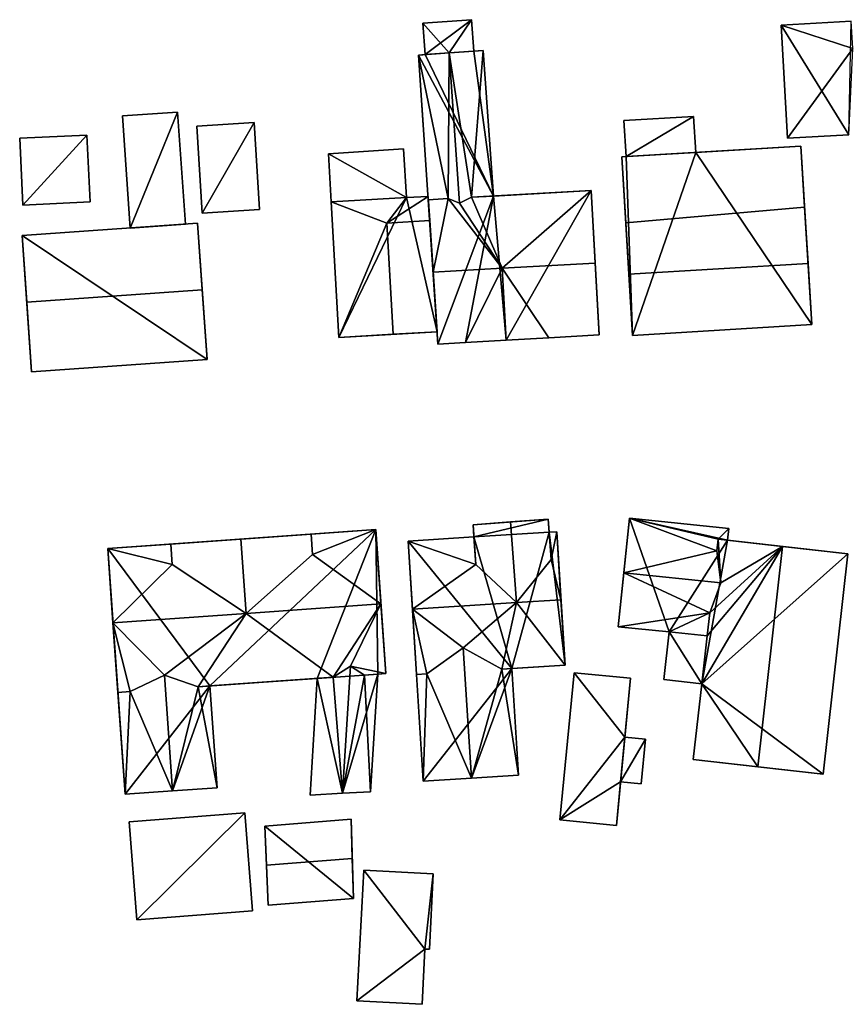
# Model space of a CAD drawing. Extents: x 514322 to 515350, y 6188348 to 6189483.
# Drawn here: x 514565 to 514620, y 6188625 to 6188689 of the extents above; entities that cross this region are included whole.
import ezdxf

# ---------------------------------------------------------------- set-up
doc = ezdxf.new("R2010")
doc.units = 0
doc.layers.add('Basic_roof', color=14, linetype='CONTINUOUS')
doc.layers.add('Basic_wall', color=252, linetype='CONTINUOUS')

msp = doc.modelspace()

# ---------------------------------------------------------------- linework, layer by layer
at = {"layer": 'Basic_roof', "color": 24}
for points in [[(514594.994, 6188688.777, 83.864), (514591.806, 6188688.55, 83.864), (514593.523, 6188686.608, 83.864), (514594.994, 6188688.777, 83.864)], [(514591.806, 6188688.55, 83.864), (514591.952, 6188686.496, 83.864), (514593.523, 6188686.608, 83.864), (514591.806, 6188688.55, 83.864)], [(514593.523, 6188686.608, 83.864), (514595.141, 6188686.723, 83.864), (514594.994, 6188688.777, 83.864), (514593.523, 6188686.608, 83.864)], [(514619.765, 6188688.671, 84.564), (514615.199, 6188688.421, 84.564), (514619.604, 6188681.265, 84.564), (514619.765, 6188688.671, 84.564)], [(514615.199, 6188688.421, 84.564), (514615.602, 6188681.047, 84.564), (514619.604, 6188681.265, 84.564), (514615.199, 6188688.421, 84.564)], [(514593.459, 6188677.105, 84.514), (514593.523, 6188686.608, 84.864), (514591.531, 6188686.466, 83.864), (514593.459, 6188677.105, 84.514)], [(514592.163, 6188677.031, 83.864), (514593.459, 6188677.105, 84.514), (514591.531, 6188686.466, 83.864), (514592.163, 6188677.031, 83.864)], [(514593.459, 6188677.105, 84.514), (514594.199, 6188676.802, 84.874), (514593.523, 6188686.608, 84.864), (514593.459, 6188677.105, 84.514)], [(514595.753, 6188686.767, 83.864), (514593.523, 6188686.608, 84.864), (514594.978, 6188677.191, 84.514), (514595.753, 6188686.767, 83.864)], [(514593.523, 6188686.608, 84.864), (514594.199, 6188676.802, 84.874), (514594.978, 6188677.191, 84.514), (514593.523, 6188686.608, 84.864)], [(514594.978, 6188677.191, 84.514), (514596.429, 6188677.274, 83.864), (514595.753, 6188686.767, 83.864), (514594.978, 6188677.191, 84.514)], [(514572.714, 6188675.188, 84.214), (514576.316, 6188675.439, 83.814), (514575.807, 6188682.755, 83.814), (514572.205, 6188682.504, 84.214)], [(514577.048, 6188681.841, 83.864), (514577.411, 6188676.148, 83.864), (514581.156, 6188676.387, 83.864), (514580.792, 6188682.08, 83.864)], [(514604.935, 6188682.192, 84.564), (514605.077, 6188679.842, 84.564), (514609.615, 6188680.116, 84.564), (514609.473, 6188682.465, 84.564)], [(514565.703, 6188676.679, 83.864), (514570.092, 6188676.887, 83.864), (514569.885, 6188681.251, 83.864), (514565.496, 6188681.043, 83.864)], [(514585.653, 6188680.037, 83.814), (514585.832, 6188676.892, 83.764), (514590.736, 6188677.171, 84.114), (514590.555, 6188680.346, 84.165)], [(514605.056, 6188675.527, 84.864), (514616.728, 6188676.537, 84.864), (514616.487, 6188680.53, 84.864), (514604.797, 6188679.825, 84.864)], [(514602.787, 6188677.635, 84.514), (514594.978, 6188677.191, 84.514), (514596.978, 6188672.558, 89.464), (514602.787, 6188677.635, 84.514)], [(514596.978, 6188672.558, 89.464), (514603.056, 6188672.904, 89.464), (514602.787, 6188677.635, 84.514), (514596.978, 6188672.558, 89.464)], [(514589.468, 6188675.513, 84.013), (514590.736, 6188677.171, 84.108), (514585.832, 6188676.892, 83.764), (514589.468, 6188675.513, 84.013)], [(514589.468, 6188675.513, 84.013), (514585.832, 6188676.892, 83.764), (514586.335, 6188668.052, 83.764), (514589.468, 6188675.513, 84.013)], [(514589.468, 6188675.513, 84.013), (514592.254, 6188675.671, 84.214), (514592.148, 6188677.252, 84.214), (514589.468, 6188675.513, 84.013)], [(514589.468, 6188675.513, 84.013), (514592.148, 6188677.252, 84.214), (514590.736, 6188677.171, 84.108), (514589.468, 6188675.513, 84.013)], [(514593.459, 6188677.105, 84.514), (514592.163, 6188677.031, 84.514), (514592.48, 6188672.303, 89.464), (514593.459, 6188677.105, 84.514)], [(514593.459, 6188677.105, 84.514), (514592.48, 6188672.303, 89.464), (514596.978, 6188672.558, 89.464), (514593.459, 6188677.105, 84.514)], [(514594.199, 6188676.802, 84.874), (514593.459, 6188677.105, 84.514), (514596.978, 6188672.558, 89.464), (514594.199, 6188676.802, 84.874)], [(514594.978, 6188677.191, 84.514), (514594.199, 6188676.802, 84.874), (514596.978, 6188672.558, 89.464), (514594.978, 6188677.191, 84.514)], [(514616.728, 6188676.537, 84.864), (514605.056, 6188675.527, 84.864), (514605.259, 6188672.166, 88.164), (514616.949, 6188672.871, 88.464)], [(514589.881, 6188668.254, 84.013), (514589.468, 6188675.513, 84.013), (514586.335, 6188668.052, 83.764), (514589.881, 6188668.254, 84.013)], [(514589.881, 6188668.254, 84.114), (514592.748, 6188668.417, 84.564), (514592.254, 6188675.671, 84.552), (514589.468, 6188675.513, 84.114)], [(514565.65, 6188674.696, 84.214), (514565.953, 6188670.35, 88.164), (514577.407, 6188671.148, 88.164), (514577.105, 6188675.493, 84.214)], [(514594.586, 6188667.722, 84.514), (514596.978, 6188672.558, 89.464), (514592.48, 6188672.303, 89.464), (514592.793, 6188667.62, 84.514)], [(514596.978, 6188672.558, 89.464), (514594.586, 6188667.722, 84.514), (514597.244, 6188667.873, 89.464), (514596.978, 6188672.558, 89.464)], [(514596.978, 6188672.558, 89.464), (514600.033, 6188668.031, 84.514), (514603.322, 6188668.218, 84.514), (514603.056, 6188672.904, 89.464)], [(514600.033, 6188668.031, 84.514), (514596.978, 6188672.558, 89.464), (514597.244, 6188667.873, 89.464), (514600.033, 6188668.031, 84.514)], [(514605.499, 6188668.185, 84.264), (514617.189, 6188668.89, 84.564), (514616.949, 6188672.871, 88.464), (514605.259, 6188672.166, 88.164)], [(514565.953, 6188670.35, 88.164), (514566.268, 6188665.814, 84.214), (514577.723, 6188666.612, 84.214), (514577.407, 6188671.148, 88.164)], [(514605.294, 6188656.254, 84.514), (514604.927, 6188652.691, 85.214), (514610.989, 6188654.125, 84.814), (514605.294, 6188656.254, 84.514)], [(514605.294, 6188656.254, 84.514), (514610.989, 6188654.125, 84.814), (514611.075, 6188654.89, 84.664), (514605.294, 6188656.254, 84.514)], [(514611.777, 6188655.587, 84.514), (514605.294, 6188656.254, 84.514), (514611.075, 6188654.89, 84.664), (514611.777, 6188655.587, 84.514)], [(514595.275, 6188653.247, 86.014), (514597.92, 6188650.757, 88.164), (514597.54, 6188656.012, 88.165), (514595.088, 6188655.835, 86.014)], [(514597.92, 6188650.757, 88.164), (514600.182, 6188653.558, 86.014), (514599.992, 6188656.19, 86.014), (514597.54, 6188656.012, 88.165)], [(514579.93, 6188654.89, 89.814), (514580.271, 6188650.049, 89.814), (514584.609, 6188653.894, 86.214), (514584.516, 6188655.214, 86.214)], [(514584.609, 6188653.894, 86.214), (514588.734, 6188655.511, 84.864), (514584.516, 6188655.214, 84.864), (514584.609, 6188653.894, 86.214)], [(514584.609, 6188653.894, 86.214), (514589.076, 6188650.671, 89.814), (514588.734, 6188655.511, 84.864), (514584.609, 6188653.894, 86.214)], [(514595.275, 6188653.247, 86.014), (514595.146, 6188655.031, 84.564), (514590.846, 6188654.759, 84.564), (514595.275, 6188653.247, 86.014)], [(514600.053, 6188655.342, 84.564), (514600.182, 6188653.558, 86.014), (514600.544, 6188655.373, 84.564), (514600.053, 6188655.342, 84.564)], [(514600.182, 6188653.558, 86.014), (514600.825, 6188650.941, 88.164), (514600.544, 6188655.373, 84.564), (514600.182, 6188653.558, 86.014)], [(514611.075, 6188654.89, 84.664), (514611.691, 6188654.821, 84.665), (514611.777, 6188655.587, 84.514), (514611.075, 6188654.89, 84.664)], [(514575.45, 6188653.247, 86.214), (514575.357, 6188654.567, 84.864), (514571.239, 6188654.277, 84.864), (514575.45, 6188653.247, 86.214)], [(514575.45, 6188653.247, 86.214), (514580.271, 6188650.049, 89.814), (514579.93, 6188654.89, 89.814), (514575.357, 6188654.567, 86.214)], [(514590.846, 6188654.759, 84.564), (514591.127, 6188650.327, 88.164), (514595.275, 6188653.247, 86.014), (514590.846, 6188654.759, 84.564)], [(514610.013, 6188645.457, 84.814), (514613.67, 6188640.048, 88.165), (514615.288, 6188654.416, 88.165), (514610.013, 6188645.457, 84.814)], [(514610.365, 6188648.581, 84.814), (514610.013, 6188645.457, 84.814), (514615.288, 6188654.416, 88.165), (514610.365, 6188648.581, 84.814)], [(514610.534, 6188650.085, 84.814), (514610.365, 6188648.581, 84.814), (514615.288, 6188654.416, 88.165), (514610.534, 6188650.085, 84.814)], [(514611.264, 6188652.039, 85.214), (514610.534, 6188650.085, 84.814), (514615.288, 6188654.416, 88.165), (514611.264, 6188652.039, 85.214)], [(514611.264, 6188652.039, 85.214), (514611.075, 6188654.89, 84.814), (514610.989, 6188654.125, 84.814), (514611.264, 6188652.039, 85.214)], [(514611.264, 6188652.039, 85.214), (514615.288, 6188654.416, 88.165), (514611.075, 6188654.89, 84.814), (514611.264, 6188652.039, 85.214)], [(514615.288, 6188654.416, 88.165), (514613.67, 6188640.048, 88.165), (514617.933, 6188639.568, 84.814), (514619.551, 6188653.936, 84.814)], [(514571.239, 6188654.277, 84.864), (514571.58, 6188649.436, 89.814), (514575.45, 6188653.247, 86.214), (514571.239, 6188654.277, 84.864)], [(514584.609, 6188653.894, 86.214), (514580.271, 6188650.049, 89.814), (514589.076, 6188650.671, 89.814), (514584.609, 6188653.894, 86.214)], [(514604.927, 6188652.691, 85.214), (514611.264, 6188652.039, 85.214), (514610.989, 6188654.125, 84.814), (514604.927, 6188652.691, 85.214)], [(514571.58, 6188649.436, 89.814), (514580.271, 6188650.049, 89.814), (514575.45, 6188653.247, 86.214), (514571.58, 6188649.436, 89.814)], [(514591.127, 6188650.327, 88.164), (514597.92, 6188650.757, 88.164), (514595.275, 6188653.247, 86.014), (514591.127, 6188650.327, 88.164)], [(514600.182, 6188653.558, 86.014), (514597.92, 6188650.757, 88.164), (514600.825, 6188650.941, 88.164), (514600.182, 6188653.558, 86.014)], [(514610.534, 6188650.085, 84.814), (514604.927, 6188652.691, 85.214), (514604.566, 6188649.178, 84.514), (514610.534, 6188650.085, 84.814)], [(514610.534, 6188650.085, 84.814), (514611.264, 6188652.039, 85.214), (514604.927, 6188652.691, 85.214), (514610.534, 6188650.085, 84.814)], [(514589.076, 6188650.671, 89.814), (514580.271, 6188650.049, 89.814), (514585.946, 6188645.878, 84.864), (514589.076, 6188650.671, 89.814)], [(514589.076, 6188650.671, 89.814), (514585.946, 6188645.878, 84.864), (514587.089, 6188646.605, 85.564), (514589.076, 6188650.671, 89.814)], [(514589.397, 6188646.122, 84.864), (514589.076, 6188650.671, 89.814), (514587.089, 6188646.605, 85.564), (514589.397, 6188646.122, 84.864)], [(514597.92, 6188650.757, 88.164), (514591.127, 6188650.327, 88.164), (514594.451, 6188647.798, 85.864), (514597.92, 6188650.757, 88.164)], [(514597.92, 6188650.757, 88.164), (514594.451, 6188647.798, 85.864), (514596.969, 6188646.41, 84.564), (514597.92, 6188650.757, 88.164)], [(514597.92, 6188650.757, 88.164), (514596.969, 6188646.41, 84.564), (514601.096, 6188646.671, 84.564), (514597.92, 6188650.757, 88.164)], [(514601.096, 6188646.671, 84.564), (514600.825, 6188650.941, 88.164), (514597.92, 6188650.757, 88.164), (514601.096, 6188646.671, 84.564)], [(514580.271, 6188650.049, 89.814), (514571.58, 6188649.436, 89.814), (514574.941, 6188646.025, 85.864), (514580.271, 6188650.049, 89.814)], [(514580.271, 6188650.049, 89.814), (514574.941, 6188646.025, 85.864), (514577.154, 6188645.258, 84.864), (514580.271, 6188650.049, 89.814)], [(514580.271, 6188650.049, 89.814), (514577.154, 6188645.258, 84.864), (514585.946, 6188645.878, 84.864), (514580.271, 6188650.049, 89.814)], [(514591.127, 6188650.327, 88.164), (514591.397, 6188646.057, 84.564), (514592.066, 6188646.099, 84.564), (514591.127, 6188650.327, 88.164)], [(514591.127, 6188650.327, 88.164), (514592.066, 6188646.099, 84.564), (514594.451, 6188647.798, 85.864), (514591.127, 6188650.327, 88.164)], [(514610.534, 6188650.085, 84.814), (514604.566, 6188649.178, 84.514), (514607.889, 6188648.836, 84.514), (514610.534, 6188650.085, 84.814)], [(514610.534, 6188650.085, 84.814), (514607.889, 6188648.836, 84.514), (514610.365, 6188648.581, 84.514), (514610.534, 6188650.085, 84.814)], [(514571.58, 6188649.436, 89.814), (514571.902, 6188644.887, 84.864), (514572.706, 6188644.944, 84.864), (514571.58, 6188649.436, 89.814)], [(514571.58, 6188649.436, 89.814), (514572.706, 6188644.944, 84.864), (514574.941, 6188646.025, 85.864), (514571.58, 6188649.436, 89.814)], [(514607.889, 6188648.836, 84.514), (514607.54, 6188645.735, 84.514), (514610.013, 6188645.457, 84.814), (514610.365, 6188648.581, 84.814)], [(514594.99, 6188639.304, 85.864), (514594.451, 6188647.798, 85.864), (514592.066, 6188646.099, 84.564), (514594.99, 6188639.304, 85.864)], [(514596.969, 6188646.41, 84.564), (514594.451, 6188647.798, 85.864), (514594.99, 6188639.304, 85.864), (514596.969, 6188646.41, 84.564)], [(514586.575, 6188638.309, 85.564), (514587.089, 6188646.605, 85.564), (514585.946, 6188645.878, 84.864), (514586.575, 6188638.309, 85.564)], [(514587.99, 6188646.022, 84.864), (514587.089, 6188646.605, 85.564), (514586.575, 6188638.309, 85.564), (514587.99, 6188646.022, 84.864)], [(514587.089, 6188646.605, 85.564), (514587.99, 6188646.022, 84.864), (514589.397, 6188646.122, 84.864), (514587.089, 6188646.605, 85.564)], [(514575.474, 6188638.464, 85.864), (514574.941, 6188646.025, 85.864), (514572.706, 6188644.944, 84.864), (514575.474, 6188638.464, 85.864)], [(514577.154, 6188645.258, 84.864), (514574.941, 6188646.025, 85.864), (514575.474, 6188638.464, 85.864), (514577.154, 6188645.258, 84.864)], [(514587.99, 6188646.022, 84.864), (514586.575, 6188638.309, 85.564), (514588.388, 6188638.402, 84.214), (514587.99, 6188646.022, 84.864)], [(514587.99, 6188646.022, 84.864), (514588.388, 6188638.402, 84.214), (514588.864, 6188646.084, 84.214), (514587.99, 6188646.022, 84.864)], [(514592.066, 6188646.099, 84.564), (514591.397, 6188646.057, 84.214), (514591.838, 6188639.104, 84.214), (514592.066, 6188646.099, 84.564)], [(514591.838, 6188639.104, 84.214), (514594.99, 6188639.304, 85.864), (514592.066, 6188646.099, 84.564), (514591.838, 6188639.104, 84.214)], [(514596.969, 6188646.41, 84.564), (514594.99, 6188639.304, 85.864), (514598.062, 6188639.498, 84.214), (514596.969, 6188646.41, 84.564)], [(514596.969, 6188646.41, 84.564), (514598.062, 6188639.498, 84.214), (514597.621, 6188646.451, 84.214), (514596.969, 6188646.41, 84.564)], [(514600.754, 6188636.575, 84.164), (514604.438, 6188636.217, 84.464), (514605.37, 6188645.822, 84.464), (514601.686, 6188646.179, 84.164)], [(514584.921, 6188645.806, 84.214), (514584.45, 6188638.199, 84.214), (514586.575, 6188638.309, 85.564), (514584.921, 6188645.806, 84.214)], [(514585.946, 6188645.878, 84.864), (514584.921, 6188645.806, 84.214), (514586.575, 6188638.309, 85.564), (514585.946, 6188645.878, 84.864)], [(514610.013, 6188645.457, 84.814), (514609.457, 6188640.522, 84.814), (514613.67, 6188640.048, 88.165), (514610.013, 6188645.457, 84.814)], [(514572.706, 6188644.944, 84.864), (514571.902, 6188644.887, 84.514), (514572.37, 6188638.245, 84.514), (514572.706, 6188644.944, 84.864)], [(514572.37, 6188638.245, 84.514), (514575.474, 6188638.464, 85.864), (514572.706, 6188644.944, 84.864), (514572.37, 6188638.245, 84.514)], [(514577.154, 6188645.258, 84.864), (514575.474, 6188638.464, 85.864), (514578.375, 6188638.669, 84.514), (514577.154, 6188645.258, 84.864)], [(514577.906, 6188645.311, 84.514), (514577.154, 6188645.258, 84.864), (514578.375, 6188638.669, 84.514), (514577.906, 6188645.311, 84.514)], [(514604.997, 6188641.973, 84.164), (514604.713, 6188639.05, 84.164), (514606.063, 6188638.919, 83.714), (514606.346, 6188641.842, 83.714)], [(514572.647, 6188636.449, 84.864), (514573.151, 6188630.047, 84.864), (514580.689, 6188630.641, 84.864), (514580.184, 6188637.043, 84.864)], [(514581.609, 6188633.627, 85.564), (514587.205, 6188634.062, 85.564), (514587.121, 6188636.613, 84.214), (514581.503, 6188636.177, 84.214)], [(514581.719, 6188631.006, 84.214), (514587.292, 6188631.439, 84.214), (514587.205, 6188634.062, 85.564), (514581.609, 6188633.627, 85.564)], [(514591.941, 6188628.153, 84.514), (514587.949, 6188633.288, 84.514), (514587.509, 6188624.766, 84.514), (514591.941, 6188628.153, 84.514)], [(514591.941, 6188628.153, 84.514), (514592.49, 6188633.053, 84.514), (514587.949, 6188633.288, 84.514), (514591.941, 6188628.153, 84.514)], [(514591.941, 6188628.153, 84.514), (514592.236, 6188628.138, 84.514), (514592.49, 6188633.053, 84.514), (514591.941, 6188628.153, 84.514)], [(514591.755, 6188624.546, 84.514), (514591.941, 6188628.153, 84.514), (514587.509, 6188624.766, 84.514), (514591.755, 6188624.546, 84.514)]]:
    msp.add_3dface(points, dxfattribs=at)
at = {"layer": 'Basic_wall', "color": 252}
for points in [[(514594.994, 6188688.777, 80.43), (514591.806, 6188688.55, 80.43), (514591.806, 6188688.55, 83.864), (514594.994, 6188688.777, 83.864)], [(514591.806, 6188688.55, 80.43), (514591.952, 6188686.496, 80.43), (514591.952, 6188686.496, 83.864), (514591.806, 6188688.55, 83.864)], [(514595.141, 6188686.723, 80.43), (514594.994, 6188688.777, 80.43), (514594.994, 6188688.777, 83.864), (514595.141, 6188686.723, 83.864)], [(514619.765, 6188688.671, 80.77), (514615.199, 6188688.421, 80.77), (514615.199, 6188688.421, 84.564), (514619.765, 6188688.671, 84.564)], [(514615.199, 6188688.421, 80.77), (514615.602, 6188681.047, 80.77), (514615.602, 6188681.047, 84.564), (514615.199, 6188688.421, 84.564)], [(514591.952, 6188686.496, 83.864), (514591.531, 6188686.466, 83.864), (514593.523, 6188686.608, 84.864), (514591.952, 6188686.496, 83.864)], [(514591.952, 6188686.496, 83.864), (514591.952, 6188686.496, 80.43), (514591.531, 6188686.466, 80.43), (514591.952, 6188686.496, 83.864)], [(514591.952, 6188686.496, 83.864), (514591.531, 6188686.466, 80.43), (514591.531, 6188686.466, 83.864), (514591.952, 6188686.496, 83.864)], [(514591.531, 6188686.466, 80.43), (514592.793, 6188667.62, 80.43), (514592.163, 6188677.031, 83.864), (514591.531, 6188686.466, 80.43)], [(514591.531, 6188686.466, 80.43), (514592.163, 6188677.031, 83.864), (514591.531, 6188686.466, 83.864), (514591.531, 6188686.466, 80.43)], [(514593.523, 6188686.608, 84.864), (514593.523, 6188686.608, 83.864), (514591.952, 6188686.496, 83.864), (514593.523, 6188686.608, 84.864)], [(514593.523, 6188686.608, 84.864), (514595.753, 6188686.767, 83.864), (514595.141, 6188686.723, 83.864), (514593.523, 6188686.608, 84.864)], [(514595.141, 6188686.723, 83.864), (514593.523, 6188686.608, 83.864), (514593.523, 6188686.608, 84.864), (514595.141, 6188686.723, 83.864)], [(514595.753, 6188686.767, 83.864), (514595.753, 6188686.767, 80.43), (514595.141, 6188686.723, 80.43), (514595.753, 6188686.767, 83.864)], [(514595.753, 6188686.767, 83.864), (514595.141, 6188686.723, 80.43), (514595.141, 6188686.723, 83.864), (514595.753, 6188686.767, 83.864)], [(514596.429, 6188677.274, 80.43), (514595.753, 6188686.767, 80.43), (514595.753, 6188686.767, 83.864), (514596.429, 6188677.274, 83.864)], [(514575.807, 6188682.755, 80.32), (514572.205, 6188682.504, 80.32), (514572.205, 6188682.504, 84.214), (514575.807, 6188682.755, 83.814)], [(514576.316, 6188675.439, 80.32), (514575.807, 6188682.755, 80.32), (514575.807, 6188682.755, 83.814), (514576.316, 6188675.439, 83.814)], [(514572.205, 6188682.504, 80.32), (514572.714, 6188675.188, 80.32), (514572.714, 6188675.188, 84.214), (514572.205, 6188682.504, 84.214)], [(514580.792, 6188682.08, 80.36), (514577.048, 6188681.841, 80.36), (514577.048, 6188681.841, 83.864), (514580.792, 6188682.08, 83.864)], [(514581.156, 6188676.387, 80.36), (514580.792, 6188682.08, 80.36), (514580.792, 6188682.08, 83.864), (514581.156, 6188676.387, 83.864)], [(514609.473, 6188682.465, 80.67), (514604.935, 6188682.192, 80.67), (514604.935, 6188682.192, 84.564), (514609.473, 6188682.465, 84.564)], [(514604.935, 6188682.192, 80.67), (514605.077, 6188679.842, 80.67), (514605.077, 6188679.842, 84.564), (514604.935, 6188682.192, 84.564)], [(514609.615, 6188680.116, 80.67), (514609.473, 6188682.465, 80.67), (514609.473, 6188682.465, 84.564), (514609.615, 6188680.116, 84.564)], [(514577.048, 6188681.841, 80.36), (514577.411, 6188676.148, 80.36), (514577.411, 6188676.148, 83.864), (514577.048, 6188681.841, 83.864)], [(514569.885, 6188681.251, 80.31), (514565.496, 6188681.043, 80.31), (514565.496, 6188681.043, 83.864), (514569.885, 6188681.251, 83.864)], [(514565.496, 6188681.043, 80.31), (514565.703, 6188676.679, 80.31), (514565.703, 6188676.679, 83.864), (514565.496, 6188681.043, 83.864)], [(514570.092, 6188676.887, 80.31), (514569.885, 6188681.251, 80.31), (514569.885, 6188681.251, 83.864), (514570.092, 6188676.887, 83.864)], [(514615.602, 6188681.047, 80.77), (514619.604, 6188681.265, 80.77), (514619.604, 6188681.265, 84.564), (514615.602, 6188681.047, 84.564)], [(514590.555, 6188680.346, 80.35), (514585.653, 6188680.037, 80.35), (514585.653, 6188680.037, 83.814), (514590.555, 6188680.346, 84.165)], [(514585.653, 6188680.037, 80.35), (514585.832, 6188676.892, 80.35), (514585.832, 6188676.892, 83.764), (514585.653, 6188680.037, 83.814)], [(514590.555, 6188680.346, 80.35), (514590.555, 6188680.346, 84.165), (514590.736, 6188677.171, 84.114), (514590.555, 6188680.346, 80.35)], [(514590.555, 6188680.346, 80.35), (514590.736, 6188677.171, 84.114), (514590.736, 6188677.171, 84.108), (514590.555, 6188680.346, 80.35)], [(514590.736, 6188677.171, 80.35), (514590.555, 6188680.346, 80.35), (514590.736, 6188677.171, 84.108), (514590.736, 6188677.171, 80.35)], [(514605.077, 6188679.842, 84.564), (514604.797, 6188679.825, 84.864), (514616.487, 6188680.53, 84.864), (514605.077, 6188679.842, 84.564)], [(514609.615, 6188680.116, 84.564), (514605.077, 6188679.842, 84.564), (514616.487, 6188680.53, 84.864), (514609.615, 6188680.116, 84.564)], [(514609.615, 6188680.116, 84.564), (514616.487, 6188680.53, 84.864), (514616.487, 6188680.53, 80.67), (514609.615, 6188680.116, 84.564)], [(514616.487, 6188680.53, 80.67), (514609.615, 6188680.116, 80.67), (514609.615, 6188680.116, 84.564), (514616.487, 6188680.53, 80.67)], [(514617.189, 6188668.89, 80.67), (514616.487, 6188680.53, 80.67), (514616.487, 6188680.53, 84.864), (514617.189, 6188668.89, 80.67)], [(514617.189, 6188668.89, 80.67), (514616.487, 6188680.53, 84.864), (514616.728, 6188676.537, 84.864), (514617.189, 6188668.89, 80.67)], [(514605.077, 6188679.842, 84.564), (514605.077, 6188679.842, 80.67), (514604.797, 6188679.825, 80.67), (514605.077, 6188679.842, 84.564)], [(514605.077, 6188679.842, 84.564), (514604.797, 6188679.825, 80.67), (514604.797, 6188679.825, 84.864), (514605.077, 6188679.842, 84.564)], [(514604.797, 6188679.825, 84.864), (514604.797, 6188679.825, 80.67), (514605.499, 6188668.185, 80.67), (514604.797, 6188679.825, 84.864)], [(514605.056, 6188675.527, 84.864), (514604.797, 6188679.825, 84.864), (514605.499, 6188668.185, 80.67), (514605.056, 6188675.527, 84.864)], [(514596.429, 6188677.274, 83.864), (514594.978, 6188677.191, 84.514), (514602.787, 6188677.635, 84.514), (514596.429, 6188677.274, 83.864)], [(514596.429, 6188677.274, 83.864), (514602.787, 6188677.635, 84.514), (514602.787, 6188677.635, 80.43), (514596.429, 6188677.274, 83.864)], [(514602.787, 6188677.635, 80.43), (514596.429, 6188677.274, 80.43), (514596.429, 6188677.274, 83.864), (514602.787, 6188677.635, 80.43)], [(514602.787, 6188677.635, 84.514), (514603.056, 6188672.904, 89.464), (514603.322, 6188668.218, 84.514), (514602.787, 6188677.635, 84.514)], [(514602.787, 6188677.635, 80.43), (514602.787, 6188677.635, 84.514), (514603.322, 6188668.218, 84.514), (514602.787, 6188677.635, 80.43)], [(514603.322, 6188668.218, 80.43), (514602.787, 6188677.635, 80.43), (514603.322, 6188668.218, 84.514), (514603.322, 6188668.218, 80.43)], [(514565.703, 6188676.679, 80.31), (514570.092, 6188676.887, 80.31), (514570.092, 6188676.887, 83.864), (514565.703, 6188676.679, 83.864)], [(514585.832, 6188676.892, 80.35), (514586.335, 6188668.052, 80.35), (514586.335, 6188668.052, 83.764), (514585.832, 6188676.892, 83.764)], [(514592.148, 6188677.252, 80.35), (514590.736, 6188677.171, 80.35), (514590.736, 6188677.171, 84.108), (514592.148, 6188677.252, 84.214)], [(514592.254, 6188675.671, 84.214), (514592.748, 6188668.417, 80.35), (514592.148, 6188677.252, 80.35), (514592.254, 6188675.671, 84.214)], [(514592.148, 6188677.252, 80.35), (514592.148, 6188677.252, 84.214), (514592.254, 6188675.671, 84.214), (514592.148, 6188677.252, 80.35)], [(514593.459, 6188677.105, 84.514), (514592.163, 6188677.031, 83.864), (514592.163, 6188677.031, 84.514), (514593.459, 6188677.105, 84.514)], [(514592.793, 6188667.62, 84.514), (514592.48, 6188672.303, 89.464), (514592.163, 6188677.031, 84.514), (514592.793, 6188667.62, 84.514)], [(514592.793, 6188667.62, 84.514), (514592.163, 6188677.031, 84.514), (514592.163, 6188677.031, 83.864), (514592.793, 6188667.62, 84.514)], [(514592.793, 6188667.62, 80.43), (514592.793, 6188667.62, 84.514), (514592.163, 6188677.031, 83.864), (514592.793, 6188667.62, 80.43)], [(514577.411, 6188676.148, 80.36), (514581.156, 6188676.387, 80.36), (514581.156, 6188676.387, 83.864), (514577.411, 6188676.148, 83.864)], [(514617.189, 6188668.89, 84.564), (514617.189, 6188668.89, 80.67), (514616.728, 6188676.537, 84.864), (514617.189, 6188668.89, 84.564)], [(514616.728, 6188676.537, 84.864), (514616.949, 6188672.871, 88.464), (514617.189, 6188668.89, 84.564), (514616.728, 6188676.537, 84.864)], [(514592.254, 6188675.671, 84.214), (514589.468, 6188675.513, 84.013), (514589.468, 6188675.513, 84.114), (514592.254, 6188675.671, 84.552)], [(514589.468, 6188675.513, 84.013), (514589.881, 6188668.254, 84.013), (514589.881, 6188668.254, 84.114), (514589.468, 6188675.513, 84.114)], [(514592.254, 6188675.671, 84.552), (514592.748, 6188668.417, 84.564), (514592.748, 6188668.417, 80.35), (514592.254, 6188675.671, 84.552)], [(514592.254, 6188675.671, 84.214), (514592.254, 6188675.671, 84.552), (514592.748, 6188668.417, 80.35), (514592.254, 6188675.671, 84.214)], [(514605.056, 6188675.527, 84.864), (514605.499, 6188668.185, 80.67), (514605.499, 6188668.185, 84.264), (514605.056, 6188675.527, 84.864)], [(514605.499, 6188668.185, 84.264), (514605.259, 6188672.166, 88.164), (514605.056, 6188675.527, 84.864), (514605.499, 6188668.185, 84.264)], [(514577.105, 6188675.493, 80.39), (514565.65, 6188674.696, 80.39), (514565.65, 6188674.696, 84.214), (514577.105, 6188675.493, 84.214)], [(514572.714, 6188675.188, 80.32), (514576.316, 6188675.439, 80.32), (514576.316, 6188675.439, 83.814), (514572.714, 6188675.188, 84.214)], [(514577.723, 6188666.612, 84.214), (514577.723, 6188666.612, 80.39), (514577.105, 6188675.493, 80.39), (514577.723, 6188666.612, 84.214)], [(514577.407, 6188671.148, 88.164), (514577.723, 6188666.612, 84.214), (514577.105, 6188675.493, 80.39), (514577.407, 6188671.148, 88.164)], [(514577.105, 6188675.493, 80.39), (514577.105, 6188675.493, 84.214), (514577.407, 6188671.148, 88.164), (514577.105, 6188675.493, 80.39)], [(514565.65, 6188674.696, 84.214), (514565.65, 6188674.696, 80.39), (514566.268, 6188665.814, 80.39), (514565.65, 6188674.696, 84.214)], [(514565.953, 6188670.35, 88.164), (514565.65, 6188674.696, 84.214), (514566.268, 6188665.814, 80.39), (514565.953, 6188670.35, 88.164)], [(514566.268, 6188665.814, 80.39), (514566.268, 6188665.814, 84.214), (514565.953, 6188670.35, 88.164), (514566.268, 6188665.814, 80.39)], [(514605.499, 6188668.185, 80.67), (514617.189, 6188668.89, 80.67), (514617.189, 6188668.89, 84.564), (514605.499, 6188668.185, 84.264)], [(514586.335, 6188668.052, 80.35), (514592.748, 6188668.417, 80.35), (514589.881, 6188668.254, 84.013), (514586.335, 6188668.052, 80.35)], [(514586.335, 6188668.052, 80.35), (514589.881, 6188668.254, 84.013), (514586.335, 6188668.052, 83.764), (514586.335, 6188668.052, 80.35)], [(514592.748, 6188668.417, 80.35), (514592.748, 6188668.417, 84.564), (514589.881, 6188668.254, 84.114), (514592.748, 6188668.417, 80.35)], [(514592.748, 6188668.417, 80.35), (514589.881, 6188668.254, 84.114), (514589.881, 6188668.254, 84.013), (514592.748, 6188668.417, 80.35)], [(514594.586, 6188667.722, 80.43), (514597.244, 6188667.873, 80.43), (514597.244, 6188667.873, 89.464), (514594.586, 6188667.722, 84.514)], [(514600.033, 6188668.031, 84.514), (514597.244, 6188667.873, 80.43), (514603.322, 6188668.218, 80.43), (514600.033, 6188668.031, 84.514)], [(514600.033, 6188668.031, 84.514), (514597.244, 6188667.873, 89.464), (514597.244, 6188667.873, 80.43), (514600.033, 6188668.031, 84.514)], [(514603.322, 6188668.218, 80.43), (514603.322, 6188668.218, 84.514), (514600.033, 6188668.031, 84.514), (514603.322, 6188668.218, 80.43)], [(514592.793, 6188667.62, 80.43), (514594.586, 6188667.722, 80.43), (514594.586, 6188667.722, 84.514), (514592.793, 6188667.62, 84.514)], [(514566.268, 6188665.814, 80.39), (514577.723, 6188666.612, 80.39), (514577.723, 6188666.612, 84.214), (514566.268, 6188665.814, 84.214)], [(514605.294, 6188656.254, 84.514), (514605.294, 6188656.254, 80.5), (514604.566, 6188649.178, 80.5), (514605.294, 6188656.254, 84.514)], [(514604.927, 6188652.691, 85.214), (514605.294, 6188656.254, 84.514), (514604.566, 6188649.178, 80.5), (514604.927, 6188652.691, 85.214)], [(514611.777, 6188655.587, 80.5), (514605.294, 6188656.254, 80.5), (514605.294, 6188656.254, 84.514), (514611.777, 6188655.587, 84.514)], [(514599.992, 6188656.19, 86.014), (514599.992, 6188656.19, 80.48), (514595.088, 6188655.835, 80.48), (514599.992, 6188656.19, 86.014)], [(514599.992, 6188656.19, 86.014), (514595.088, 6188655.835, 80.48), (514595.088, 6188655.835, 86.014), (514599.992, 6188656.19, 86.014)], [(514595.088, 6188655.835, 86.014), (514597.54, 6188656.012, 88.165), (514599.992, 6188656.19, 86.014), (514595.088, 6188655.835, 86.014)], [(514595.146, 6188655.031, 84.564), (514595.275, 6188653.247, 86.014), (514595.088, 6188655.835, 86.014), (514595.146, 6188655.031, 84.564)], [(514595.146, 6188655.031, 84.564), (514595.088, 6188655.835, 86.014), (514595.088, 6188655.835, 80.48), (514595.146, 6188655.031, 84.564)], [(514595.088, 6188655.835, 80.48), (514595.146, 6188655.031, 80.48), (514595.146, 6188655.031, 84.564), (514595.088, 6188655.835, 80.48)], [(514599.992, 6188656.19, 86.014), (514600.182, 6188653.558, 86.014), (514600.053, 6188655.342, 84.564), (514599.992, 6188656.19, 86.014)], [(514599.992, 6188656.19, 80.48), (514599.992, 6188656.19, 86.014), (514600.053, 6188655.342, 84.564), (514599.992, 6188656.19, 80.48)], [(514600.053, 6188655.342, 80.48), (514599.992, 6188656.19, 80.48), (514600.053, 6188655.342, 84.564), (514600.053, 6188655.342, 80.48)], [(514588.734, 6188655.511, 80.42), (514571.239, 6188654.277, 80.42), (514575.357, 6188654.567, 84.864), (514588.734, 6188655.511, 80.42)], [(514584.516, 6188655.214, 84.864), (514588.734, 6188655.511, 80.42), (514575.357, 6188654.567, 84.864), (514584.516, 6188655.214, 84.864)], [(514584.516, 6188655.214, 86.214), (514584.516, 6188655.214, 84.864), (514575.357, 6188654.567, 84.864), (514584.516, 6188655.214, 86.214)], [(514579.93, 6188654.89, 89.814), (514584.516, 6188655.214, 86.214), (514575.357, 6188654.567, 84.864), (514579.93, 6188654.89, 89.814)], [(514584.516, 6188655.214, 84.864), (514588.734, 6188655.511, 84.864), (514588.734, 6188655.511, 80.42), (514584.516, 6188655.214, 84.864)], [(514584.609, 6188653.894, 86.214), (514584.516, 6188655.214, 84.864), (514584.516, 6188655.214, 86.214), (514584.609, 6188653.894, 86.214)], [(514588.734, 6188655.511, 84.864), (514589.076, 6188650.671, 89.814), (514589.397, 6188646.122, 84.864), (514588.734, 6188655.511, 84.864)], [(514588.734, 6188655.511, 84.864), (514589.397, 6188646.122, 84.864), (514589.397, 6188646.122, 80.42), (514588.734, 6188655.511, 84.864)], [(514589.397, 6188646.122, 80.42), (514588.734, 6188655.511, 80.42), (514588.734, 6188655.511, 84.864), (514589.397, 6188646.122, 80.42)], [(514595.146, 6188655.031, 80.48), (514590.846, 6188654.759, 80.48), (514590.846, 6188654.759, 84.564), (514595.146, 6188655.031, 84.564)], [(514600.544, 6188655.373, 80.48), (514600.053, 6188655.342, 80.48), (514600.053, 6188655.342, 84.564), (514600.544, 6188655.373, 84.564)], [(514601.096, 6188646.671, 84.564), (514601.096, 6188646.671, 80.48), (514600.544, 6188655.373, 80.48), (514601.096, 6188646.671, 84.564)], [(514601.096, 6188646.671, 84.564), (514600.544, 6188655.373, 80.48), (514600.544, 6188655.373, 84.564), (514601.096, 6188646.671, 84.564)], [(514600.544, 6188655.373, 84.564), (514600.825, 6188650.941, 88.164), (514601.096, 6188646.671, 84.564), (514600.544, 6188655.373, 84.564)], [(514611.691, 6188654.821, 80.5), (514611.777, 6188655.587, 80.5), (514611.777, 6188655.587, 84.514), (514611.691, 6188654.821, 84.665)], [(514571.239, 6188654.277, 80.42), (514571.239, 6188654.277, 84.864), (514575.357, 6188654.567, 84.864), (514571.239, 6188654.277, 80.42)], [(514575.357, 6188654.567, 84.864), (514575.357, 6188654.567, 86.214), (514579.93, 6188654.89, 89.814), (514575.357, 6188654.567, 84.864)], [(514575.357, 6188654.567, 84.864), (514575.45, 6188653.247, 86.214), (514575.357, 6188654.567, 86.214), (514575.357, 6188654.567, 84.864)], [(514590.846, 6188654.759, 84.564), (514590.846, 6188654.759, 80.48), (514591.838, 6188639.104, 80.48), (514590.846, 6188654.759, 84.564)], [(514590.846, 6188654.759, 84.564), (514591.838, 6188639.104, 80.48), (514591.397, 6188646.057, 84.214), (514590.846, 6188654.759, 84.564)], [(514591.127, 6188650.327, 88.164), (514590.846, 6188654.759, 84.564), (514591.397, 6188646.057, 84.214), (514591.127, 6188650.327, 88.164)], [(514611.075, 6188654.89, 84.664), (514610.989, 6188654.125, 84.814), (514611.075, 6188654.89, 84.814), (514611.075, 6188654.89, 84.664)], [(514611.691, 6188654.821, 84.665), (514611.075, 6188654.89, 84.664), (514611.075, 6188654.89, 84.814), (514611.691, 6188654.821, 84.665)], [(514611.691, 6188654.821, 84.665), (514611.075, 6188654.89, 84.814), (514615.288, 6188654.416, 88.165), (514611.691, 6188654.821, 84.665)], [(514619.551, 6188653.936, 84.814), (514619.551, 6188653.936, 80.5), (514611.691, 6188654.821, 80.5), (514619.551, 6188653.936, 84.814)], [(514619.551, 6188653.936, 84.814), (514611.691, 6188654.821, 80.5), (514611.691, 6188654.821, 84.665), (514619.551, 6188653.936, 84.814)], [(514611.691, 6188654.821, 84.665), (514615.288, 6188654.416, 88.165), (514619.551, 6188653.936, 84.814), (514611.691, 6188654.821, 84.665)], [(514571.902, 6188644.887, 84.864), (514571.58, 6188649.436, 89.814), (514571.239, 6188654.277, 84.864), (514571.902, 6188644.887, 84.864)], [(514571.902, 6188644.887, 84.864), (514571.239, 6188654.277, 84.864), (514571.239, 6188654.277, 80.42), (514571.902, 6188644.887, 84.864)], [(514571.902, 6188644.887, 84.514), (514571.902, 6188644.887, 84.864), (514571.239, 6188654.277, 80.42), (514571.902, 6188644.887, 84.514)], [(514571.902, 6188644.887, 84.514), (514571.239, 6188654.277, 80.42), (514572.37, 6188638.245, 80.42), (514571.902, 6188644.887, 84.514)], [(514617.933, 6188639.568, 80.5), (514619.551, 6188653.936, 80.5), (514619.551, 6188653.936, 84.814), (514617.933, 6188639.568, 84.814)], [(514604.566, 6188649.178, 80.5), (514604.566, 6188649.178, 84.514), (514604.927, 6188652.691, 85.214), (514604.566, 6188649.178, 80.5)], [(514591.397, 6188646.057, 84.214), (514591.397, 6188646.057, 84.564), (514591.127, 6188650.327, 88.164), (514591.397, 6188646.057, 84.214)], [(514610.365, 6188648.581, 84.514), (514610.365, 6188648.581, 84.814), (514610.534, 6188650.085, 84.814), (514610.365, 6188648.581, 84.514)], [(514604.566, 6188649.178, 80.5), (514607.889, 6188648.836, 80.5), (514607.889, 6188648.836, 84.514), (514604.566, 6188649.178, 84.514)], [(514607.889, 6188648.836, 80.5), (514607.54, 6188645.735, 80.5), (514607.54, 6188645.735, 84.514), (514607.889, 6188648.836, 84.514)], [(514610.365, 6188648.581, 84.514), (514607.889, 6188648.836, 84.514), (514610.365, 6188648.581, 84.814), (514610.365, 6188648.581, 84.514)], [(514601.096, 6188646.671, 84.564), (514596.969, 6188646.41, 84.564), (514597.621, 6188646.451, 84.214), (514601.096, 6188646.671, 84.564)], [(514601.096, 6188646.671, 80.48), (514601.096, 6188646.671, 84.564), (514597.621, 6188646.451, 84.214), (514601.096, 6188646.671, 80.48)], [(514597.621, 6188646.451, 80.48), (514601.096, 6188646.671, 80.48), (514597.621, 6188646.451, 84.214), (514597.621, 6188646.451, 80.48)], [(514589.397, 6188646.122, 84.864), (514587.99, 6188646.022, 84.864), (514588.864, 6188646.084, 84.214), (514589.397, 6188646.122, 84.864)], [(514588.388, 6188638.402, 80.42), (514588.864, 6188646.084, 80.42), (514588.864, 6188646.084, 84.214), (514588.388, 6188638.402, 84.214)], [(514589.397, 6188646.122, 80.42), (514589.397, 6188646.122, 84.864), (514588.864, 6188646.084, 84.214), (514589.397, 6188646.122, 80.42)], [(514588.864, 6188646.084, 80.42), (514589.397, 6188646.122, 80.42), (514588.864, 6188646.084, 84.214), (514588.864, 6188646.084, 80.42)], [(514591.397, 6188646.057, 84.214), (514592.066, 6188646.099, 84.564), (514591.397, 6188646.057, 84.564), (514591.397, 6188646.057, 84.214)], [(514591.838, 6188639.104, 80.48), (514591.838, 6188639.104, 84.214), (514591.397, 6188646.057, 84.214), (514591.838, 6188639.104, 80.48)], [(514598.062, 6188639.498, 80.48), (514597.621, 6188646.451, 80.48), (514597.621, 6188646.451, 84.214), (514598.062, 6188639.498, 84.214)], [(514601.686, 6188646.179, 80.78), (514600.754, 6188636.575, 80.78), (514600.754, 6188636.575, 84.164), (514601.686, 6188646.179, 84.164)], [(514605.37, 6188645.822, 80.78), (514601.686, 6188646.179, 80.78), (514601.686, 6188646.179, 84.164), (514605.37, 6188645.822, 84.464)], [(514585.946, 6188645.878, 84.864), (514577.154, 6188645.258, 84.864), (514577.906, 6188645.311, 84.514), (514585.946, 6188645.878, 84.864)], [(514584.921, 6188645.806, 84.214), (514585.946, 6188645.878, 84.864), (514577.906, 6188645.311, 84.514), (514584.921, 6188645.806, 84.214)], [(514584.921, 6188645.806, 84.214), (514577.906, 6188645.311, 84.514), (514577.906, 6188645.311, 80.42), (514584.921, 6188645.806, 84.214)], [(514577.906, 6188645.311, 80.42), (514584.921, 6188645.806, 80.42), (514584.921, 6188645.806, 84.214), (514577.906, 6188645.311, 80.42)], [(514584.921, 6188645.806, 80.42), (514584.45, 6188638.199, 80.42), (514584.45, 6188638.199, 84.214), (514584.921, 6188645.806, 84.214)], [(514605.37, 6188645.822, 84.464), (514604.438, 6188636.217, 84.464), (514604.713, 6188639.05, 84.164), (514605.37, 6188645.822, 84.464)], [(514605.37, 6188645.822, 84.464), (514604.713, 6188639.05, 84.164), (514604.997, 6188641.973, 84.164), (514605.37, 6188645.822, 84.464)], [(514605.37, 6188645.822, 80.78), (514605.37, 6188645.822, 84.464), (514604.997, 6188641.973, 84.164), (514605.37, 6188645.822, 80.78)], [(514604.997, 6188641.973, 84.164), (514604.997, 6188641.973, 80.78), (514605.37, 6188645.822, 80.78), (514604.997, 6188641.973, 84.164)], [(514607.54, 6188645.735, 80.5), (514610.013, 6188645.457, 80.5), (514610.013, 6188645.457, 84.814), (514607.54, 6188645.735, 84.514)], [(514610.013, 6188645.457, 80.5), (514609.457, 6188640.522, 80.5), (514609.457, 6188640.522, 84.814), (514610.013, 6188645.457, 84.814)], [(514571.902, 6188644.887, 84.514), (514572.706, 6188644.944, 84.864), (514571.902, 6188644.887, 84.864), (514571.902, 6188644.887, 84.514)], [(514572.37, 6188638.245, 80.42), (514572.37, 6188638.245, 84.514), (514571.902, 6188644.887, 84.514), (514572.37, 6188638.245, 80.42)], [(514578.375, 6188638.669, 80.42), (514577.906, 6188645.311, 80.42), (514577.906, 6188645.311, 84.514), (514578.375, 6188638.669, 84.514)], [(514606.346, 6188641.842, 80.78), (514604.997, 6188641.973, 80.78), (514604.997, 6188641.973, 84.164), (514606.346, 6188641.842, 83.714)], [(514606.063, 6188638.919, 80.78), (514606.346, 6188641.842, 80.78), (514606.346, 6188641.842, 83.714), (514606.063, 6188638.919, 83.714)], [(514609.457, 6188640.522, 84.814), (514609.457, 6188640.522, 80.5), (514617.933, 6188639.568, 80.5), (514609.457, 6188640.522, 84.814)], [(514609.457, 6188640.522, 84.814), (514617.933, 6188639.568, 80.5), (514617.933, 6188639.568, 84.814), (514609.457, 6188640.522, 84.814)], [(514617.933, 6188639.568, 84.814), (514613.67, 6188640.048, 88.165), (514609.457, 6188640.522, 84.814), (514617.933, 6188639.568, 84.814)], [(514591.838, 6188639.104, 80.48), (514594.99, 6188639.304, 80.48), (514594.99, 6188639.304, 85.864), (514591.838, 6188639.104, 84.214)], [(514594.99, 6188639.304, 80.48), (514598.062, 6188639.498, 80.48), (514598.062, 6188639.498, 84.214), (514594.99, 6188639.304, 85.864)], [(514604.438, 6188636.217, 80.78), (514604.713, 6188639.05, 80.78), (514604.713, 6188639.05, 84.164), (514604.438, 6188636.217, 80.78)], [(514604.438, 6188636.217, 84.464), (514604.438, 6188636.217, 80.78), (514604.713, 6188639.05, 84.164), (514604.438, 6188636.217, 84.464)], [(514604.713, 6188639.05, 80.78), (514606.063, 6188638.919, 80.78), (514606.063, 6188638.919, 83.714), (514604.713, 6188639.05, 84.164)], [(514572.37, 6188638.245, 80.42), (514575.474, 6188638.464, 80.42), (514575.474, 6188638.464, 85.864), (514572.37, 6188638.245, 84.514)], [(514575.474, 6188638.464, 80.42), (514578.375, 6188638.669, 80.42), (514578.375, 6188638.669, 84.514), (514575.474, 6188638.464, 85.864)], [(514584.45, 6188638.199, 80.42), (514586.575, 6188638.309, 80.42), (514586.575, 6188638.309, 85.564), (514584.45, 6188638.199, 84.214)], [(514586.575, 6188638.309, 80.42), (514588.388, 6188638.402, 80.42), (514588.388, 6188638.402, 84.214), (514586.575, 6188638.309, 85.564)], [(514580.184, 6188637.043, 80.87), (514572.647, 6188636.449, 80.87), (514572.647, 6188636.449, 84.864), (514580.184, 6188637.043, 84.864)], [(514580.689, 6188630.641, 80.87), (514580.184, 6188637.043, 80.87), (514580.184, 6188637.043, 84.864), (514580.689, 6188630.641, 84.864)], [(514572.647, 6188636.449, 80.87), (514573.151, 6188630.047, 80.87), (514573.151, 6188630.047, 84.864), (514572.647, 6188636.449, 84.864)], [(514587.121, 6188636.613, 80.94), (514581.503, 6188636.177, 80.94), (514581.503, 6188636.177, 84.214), (514587.121, 6188636.613, 84.214)], [(514587.292, 6188631.439, 80.94), (514587.121, 6188636.613, 80.94), (514587.121, 6188636.613, 84.214), (514587.292, 6188631.439, 80.94)], [(514587.292, 6188631.439, 84.214), (514587.292, 6188631.439, 80.94), (514587.121, 6188636.613, 84.214), (514587.292, 6188631.439, 84.214)], [(514587.121, 6188636.613, 84.214), (514587.205, 6188634.062, 85.564), (514587.292, 6188631.439, 84.214), (514587.121, 6188636.613, 84.214)], [(514600.754, 6188636.575, 80.78), (514604.438, 6188636.217, 80.78), (514604.438, 6188636.217, 84.464), (514600.754, 6188636.575, 84.164)], [(514581.503, 6188636.177, 84.214), (514581.503, 6188636.177, 80.94), (514581.719, 6188631.006, 80.94), (514581.503, 6188636.177, 84.214)], [(514581.503, 6188636.177, 84.214), (514581.719, 6188631.006, 80.94), (514581.719, 6188631.006, 84.214), (514581.503, 6188636.177, 84.214)], [(514581.719, 6188631.006, 84.214), (514581.609, 6188633.627, 85.564), (514581.503, 6188636.177, 84.214), (514581.719, 6188631.006, 84.214)], [(514587.949, 6188633.288, 81), (514587.509, 6188624.766, 81), (514587.509, 6188624.766, 84.514), (514587.949, 6188633.288, 84.514)], [(514592.49, 6188633.053, 81), (514587.949, 6188633.288, 81), (514587.949, 6188633.288, 84.514), (514592.49, 6188633.053, 84.514)], [(514592.236, 6188628.138, 81), (514592.49, 6188633.053, 81), (514592.49, 6188633.053, 84.514), (514592.236, 6188628.138, 84.514)], [(514581.719, 6188631.006, 80.94), (514587.292, 6188631.439, 80.94), (514587.292, 6188631.439, 84.214), (514581.719, 6188631.006, 84.214)], [(514573.151, 6188630.047, 80.87), (514580.689, 6188630.641, 80.87), (514580.689, 6188630.641, 84.864), (514573.151, 6188630.047, 84.864)], [(514591.755, 6188624.546, 81), (514591.941, 6188628.153, 81), (514591.941, 6188628.153, 84.514), (514591.755, 6188624.546, 84.514)], [(514591.941, 6188628.153, 81), (514592.236, 6188628.138, 81), (514592.236, 6188628.138, 84.514), (514591.941, 6188628.153, 84.514)], [(514587.509, 6188624.766, 81), (514591.755, 6188624.546, 81), (514591.755, 6188624.546, 84.514), (514587.509, 6188624.766, 84.514)]]:
    msp.add_3dface(points, dxfattribs=at)
at = {"layer": 'footprint_base', "color": 4}
for points in [[(514594.994, 6188688.777, 80.43), (514591.806, 6188688.55, 80.43), (514591.952, 6188686.496, 80.43), (514594.994, 6188688.777, 80.43)], [(514595.141, 6188686.723, 80.43), (514594.994, 6188688.777, 80.43), (514591.952, 6188686.496, 80.43), (514595.141, 6188686.723, 80.43)], [(514619.862, 6188686.89, 80.77), (514619.765, 6188688.671, 80.77), (514615.199, 6188688.421, 80.77), (514619.862, 6188686.89, 80.77)], [(514615.199, 6188688.421, 80.77), (514615.602, 6188681.047, 80.77), (514619.862, 6188686.89, 80.77), (514615.199, 6188688.421, 80.77)], [(514591.952, 6188686.496, 80.43), (514591.531, 6188686.466, 80.43), (514596.429, 6188677.274, 80.43), (514591.952, 6188686.496, 80.43)], [(514591.531, 6188686.466, 80.43), (514592.793, 6188667.62, 80.43), (514596.429, 6188677.274, 80.43), (514591.531, 6188686.466, 80.43)], [(514596.429, 6188677.274, 80.43), (514595.141, 6188686.723, 80.43), (514591.952, 6188686.496, 80.43), (514596.429, 6188677.274, 80.43)], [(514596.429, 6188677.274, 80.43), (514595.753, 6188686.767, 80.43), (514595.141, 6188686.723, 80.43), (514596.429, 6188677.274, 80.43)], [(514615.602, 6188681.047, 80.77), (514619.604, 6188681.265, 80.77), (514619.862, 6188686.89, 80.77), (514615.602, 6188681.047, 80.77)], [(514572.205, 6188682.504, 80.32), (514572.714, 6188675.188, 80.32), (514575.807, 6188682.755, 80.32), (514572.205, 6188682.504, 80.32)], [(514572.714, 6188675.188, 80.32), (514576.316, 6188675.439, 80.32), (514575.807, 6188682.755, 80.32), (514572.714, 6188675.188, 80.32)], [(514580.792, 6188682.08, 80.36), (514577.048, 6188681.841, 80.36), (514577.411, 6188676.148, 80.36), (514580.792, 6188682.08, 80.36)], [(514577.411, 6188676.148, 80.36), (514581.156, 6188676.387, 80.36), (514580.792, 6188682.08, 80.36), (514577.411, 6188676.148, 80.36)], [(514609.473, 6188682.465, 80.67), (514604.935, 6188682.192, 80.67), (514605.077, 6188679.842, 80.67), (514609.473, 6188682.465, 80.67)], [(514609.615, 6188680.116, 80.67), (514609.473, 6188682.465, 80.67), (514605.077, 6188679.842, 80.67), (514609.615, 6188680.116, 80.67)], [(514565.496, 6188681.043, 80.31), (514565.703, 6188676.679, 80.31), (514569.885, 6188681.251, 80.31), (514565.496, 6188681.043, 80.31)], [(514565.703, 6188676.679, 80.31), (514570.092, 6188676.887, 80.31), (514569.885, 6188681.251, 80.31), (514565.703, 6188676.679, 80.31)], [(514590.736, 6188677.171, 80.35), (514590.555, 6188680.346, 80.35), (514585.653, 6188680.037, 80.35), (514590.736, 6188677.171, 80.35)], [(514585.653, 6188680.037, 80.35), (514585.832, 6188676.892, 80.35), (514590.736, 6188677.171, 80.35), (514585.653, 6188680.037, 80.35)], [(514605.077, 6188679.842, 80.67), (514605.499, 6188668.185, 80.67), (514609.615, 6188680.116, 80.67), (514605.077, 6188679.842, 80.67)], [(514605.499, 6188668.185, 80.67), (514617.189, 6188668.89, 80.67), (514609.615, 6188680.116, 80.67), (514605.499, 6188668.185, 80.67)], [(514617.189, 6188668.89, 80.67), (514616.487, 6188680.53, 80.67), (514609.615, 6188680.116, 80.67), (514617.189, 6188668.89, 80.67)], [(514604.797, 6188679.825, 80.67), (514605.499, 6188668.185, 80.67), (514605.077, 6188679.842, 80.67), (514604.797, 6188679.825, 80.67)], [(514602.787, 6188677.635, 80.43), (514596.429, 6188677.274, 80.43), (514597.244, 6188667.873, 80.43), (514602.787, 6188677.635, 80.43)], [(514597.244, 6188667.873, 80.43), (514603.322, 6188668.218, 80.43), (514602.787, 6188677.635, 80.43), (514597.244, 6188667.873, 80.43)], [(514585.832, 6188676.892, 80.35), (514586.335, 6188668.052, 80.35), (514590.736, 6188677.171, 80.35), (514585.832, 6188676.892, 80.35)], [(514586.335, 6188668.052, 80.35), (514592.748, 6188668.417, 80.35), (514590.736, 6188677.171, 80.35), (514586.335, 6188668.052, 80.35)], [(514592.748, 6188668.417, 80.35), (514592.148, 6188677.252, 80.35), (514590.736, 6188677.171, 80.35), (514592.748, 6188668.417, 80.35)], [(514592.793, 6188667.62, 80.43), (514594.586, 6188667.722, 80.43), (514596.429, 6188677.274, 80.43), (514592.793, 6188667.62, 80.43)], [(514594.586, 6188667.722, 80.43), (514597.244, 6188667.873, 80.43), (514596.429, 6188677.274, 80.43), (514594.586, 6188667.722, 80.43)], [(514577.105, 6188675.493, 80.39), (514565.65, 6188674.696, 80.39), (514577.723, 6188666.612, 80.39), (514577.105, 6188675.493, 80.39)], [(514565.65, 6188674.696, 80.39), (514566.268, 6188665.814, 80.39), (514577.723, 6188666.612, 80.39), (514565.65, 6188674.696, 80.39)], [(514605.294, 6188656.254, 80.5), (514604.566, 6188649.178, 80.5), (514607.889, 6188648.836, 80.5), (514605.294, 6188656.254, 80.5)], [(514611.691, 6188654.821, 80.5), (514611.777, 6188655.587, 80.5), (514605.294, 6188656.254, 80.5), (514611.691, 6188654.821, 80.5)], [(514611.691, 6188654.821, 80.5), (514605.294, 6188656.254, 80.5), (514607.889, 6188648.836, 80.5), (514611.691, 6188654.821, 80.5)], [(514595.088, 6188655.835, 80.48), (514595.146, 6188655.031, 80.48), (514599.992, 6188656.19, 80.48), (514595.088, 6188655.835, 80.48)], [(514600.053, 6188655.342, 80.48), (514599.992, 6188656.19, 80.48), (514595.146, 6188655.031, 80.48), (514600.053, 6188655.342, 80.48)], [(514588.734, 6188655.511, 80.42), (514571.239, 6188654.277, 80.42), (514577.906, 6188645.311, 80.42), (514588.734, 6188655.511, 80.42)], [(514577.906, 6188645.311, 80.42), (514584.921, 6188645.806, 80.42), (514588.734, 6188655.511, 80.42), (514577.906, 6188645.311, 80.42)], [(514588.734, 6188655.511, 80.42), (514584.921, 6188645.806, 80.42), (514588.864, 6188646.084, 80.42), (514588.734, 6188655.511, 80.42)], [(514588.864, 6188646.084, 80.42), (514589.397, 6188646.122, 80.42), (514588.734, 6188655.511, 80.42), (514588.864, 6188646.084, 80.42)], [(514595.146, 6188655.031, 80.48), (514590.846, 6188654.759, 80.48), (514597.621, 6188646.451, 80.48), (514595.146, 6188655.031, 80.48)], [(514595.146, 6188655.031, 80.48), (514597.621, 6188646.451, 80.48), (514600.053, 6188655.342, 80.48), (514595.146, 6188655.031, 80.48)], [(514597.621, 6188646.451, 80.48), (514601.096, 6188646.671, 80.48), (514600.053, 6188655.342, 80.48), (514597.621, 6188646.451, 80.48)], [(514601.096, 6188646.671, 80.48), (514600.544, 6188655.373, 80.48), (514600.053, 6188655.342, 80.48), (514601.096, 6188646.671, 80.48)], [(514590.846, 6188654.759, 80.48), (514591.838, 6188639.104, 80.48), (514597.621, 6188646.451, 80.48), (514590.846, 6188654.759, 80.48)], [(514610.013, 6188645.457, 80.5), (514611.691, 6188654.821, 80.5), (514607.889, 6188648.836, 80.5), (514610.013, 6188645.457, 80.5)], [(514619.551, 6188653.936, 80.5), (514611.691, 6188654.821, 80.5), (514610.013, 6188645.457, 80.5), (514619.551, 6188653.936, 80.5)], [(514571.239, 6188654.277, 80.42), (514572.37, 6188638.245, 80.42), (514577.906, 6188645.311, 80.42), (514571.239, 6188654.277, 80.42)], [(514617.933, 6188639.568, 80.5), (514619.551, 6188653.936, 80.5), (514610.013, 6188645.457, 80.5), (514617.933, 6188639.568, 80.5)], [(514607.889, 6188648.836, 80.5), (514607.54, 6188645.735, 80.5), (514610.013, 6188645.457, 80.5), (514607.889, 6188648.836, 80.5)], [(514584.921, 6188645.806, 80.42), (514586.575, 6188638.309, 80.42), (514588.864, 6188646.084, 80.42), (514584.921, 6188645.806, 80.42)], [(514586.575, 6188638.309, 80.42), (514588.388, 6188638.402, 80.42), (514588.864, 6188646.084, 80.42), (514586.575, 6188638.309, 80.42)], [(514591.838, 6188639.104, 80.48), (514594.99, 6188639.304, 80.48), (514597.621, 6188646.451, 80.48), (514591.838, 6188639.104, 80.48)], [(514594.99, 6188639.304, 80.48), (514598.062, 6188639.498, 80.48), (514597.621, 6188646.451, 80.48), (514594.99, 6188639.304, 80.48)], [(514601.686, 6188646.179, 80.78), (514600.754, 6188636.575, 80.78), (514604.997, 6188641.973, 80.78), (514601.686, 6188646.179, 80.78)], [(514605.37, 6188645.822, 80.78), (514601.686, 6188646.179, 80.78), (514604.997, 6188641.973, 80.78), (514605.37, 6188645.822, 80.78)], [(514584.921, 6188645.806, 80.42), (514584.45, 6188638.199, 80.42), (514586.575, 6188638.309, 80.42), (514584.921, 6188645.806, 80.42)], [(514609.457, 6188640.522, 80.5), (514617.933, 6188639.568, 80.5), (514610.013, 6188645.457, 80.5), (514609.457, 6188640.522, 80.5)], [(514572.37, 6188638.245, 80.42), (514575.474, 6188638.464, 80.42), (514577.906, 6188645.311, 80.42), (514572.37, 6188638.245, 80.42)], [(514578.375, 6188638.669, 80.42), (514577.906, 6188645.311, 80.42), (514575.474, 6188638.464, 80.42), (514578.375, 6188638.669, 80.42)], [(514604.997, 6188641.973, 80.78), (514600.754, 6188636.575, 80.78), (514604.713, 6188639.05, 80.78), (514604.997, 6188641.973, 80.78)], [(514606.346, 6188641.842, 80.78), (514604.997, 6188641.973, 80.78), (514604.713, 6188639.05, 80.78), (514606.346, 6188641.842, 80.78)], [(514604.713, 6188639.05, 80.78), (514606.063, 6188638.919, 80.78), (514606.346, 6188641.842, 80.78), (514604.713, 6188639.05, 80.78)], [(514600.754, 6188636.575, 80.78), (514604.438, 6188636.217, 80.78), (514604.713, 6188639.05, 80.78), (514600.754, 6188636.575, 80.78)], [(514580.184, 6188637.043, 80.87), (514572.647, 6188636.449, 80.87), (514573.151, 6188630.047, 80.87), (514580.184, 6188637.043, 80.87)], [(514573.151, 6188630.047, 80.87), (514580.689, 6188630.641, 80.87), (514580.184, 6188637.043, 80.87), (514573.151, 6188630.047, 80.87)], [(514587.292, 6188631.439, 80.94), (514587.121, 6188636.613, 80.94), (514581.503, 6188636.177, 80.94), (514587.292, 6188631.439, 80.94)], [(514581.719, 6188631.006, 80.94), (514587.292, 6188631.439, 80.94), (514581.503, 6188636.177, 80.94), (514581.719, 6188631.006, 80.94)], [(514587.949, 6188633.288, 81), (514587.509, 6188624.766, 81), (514591.941, 6188628.153, 81), (514587.949, 6188633.288, 81)], [(514592.49, 6188633.053, 81), (514587.949, 6188633.288, 81), (514591.941, 6188628.153, 81), (514592.49, 6188633.053, 81)], [(514591.941, 6188628.153, 81), (514592.236, 6188628.138, 81), (514592.49, 6188633.053, 81), (514591.941, 6188628.153, 81)], [(514587.509, 6188624.766, 81), (514591.755, 6188624.546, 81), (514591.941, 6188628.153, 81), (514587.509, 6188624.766, 81)]]:
    msp.add_3dface(points, dxfattribs=at)

doc.saveas('drawing.dxf')
